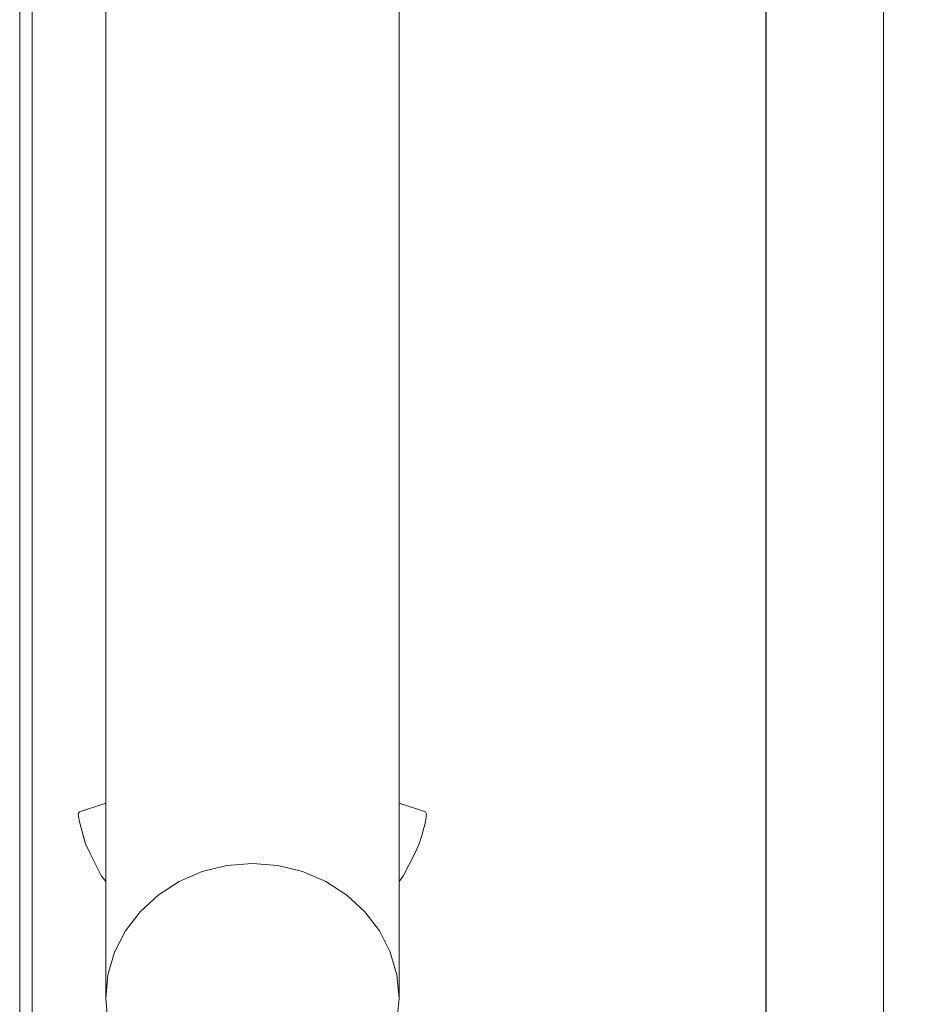
# Model space of a CAD drawing. Units: millimetres. Extents: x 4245560193 to 4289161121, y -4800 to 34800.
# Drawn here: x 4289155965 to 4289156089, y 1026 to 1160 of the extents above; entities that cross this region are included whole.
import ezdxf
from ezdxf.enums import TextEntityAlignment as Align

# ---------------------------------------------------------------- set-up
doc = ezdxf.new("R2010")
doc.units = ezdxf.units.MM
doc.header["$MEASUREMENT"] = 0
doc.linetypes.add('Wipeout_Contour', pattern=[1000, 0, -1000])
for name, color, linetype in [('Interior - Stair & Railing', 7, 'Continuous'), ('Morph - General', 7, 'Continuous'), ('New_Structural - Grid', 7, 'Continuous'), ('Structural - Bearing', 7, 'Continuous')]:
    doc.layers.add(name, color=color, linetype=linetype)
for name, color, linetype, lineweight, true_color in [('Interior - Stair & Railing_Pen_No__181', 7, 'Continuous', 0, 0xe8e8e8), ('Morph - General_Pen_No__181', 7, 'Continuous', 0, 0xe8e8e8), ('Structural - Bearing_Pen_No__181', 7, 'Continuous', 0, 0xe8e8e8)]:
    doc.layers.add(name, color=color, linetype=linetype, lineweight=lineweight, true_color=true_color)
doc.layers.add('New_Structural - Grid_Pen_No__1', color=7, linetype='Continuous', lineweight=13)
doc.layers.add('New_Structural - Grid_Pen_No__20', color=1, linetype='Continuous', lineweight=0)
doc.styles.add('GENERATED_STYLE_1', font='txt')

# ---------------------------------------------------------------- blocks, each defined once
blk = doc.blocks.new('Section Element_20', base_point=(4267359643.91, 0))
at = {"color": 254, "linetype": 'Wipeout_Contour', "lineweight": 0, "ltscale": 77204807542.91443}
blk.add_wipeout([(4289155976.41, 1160), (4289155966.41, 1160), (4289155966.41, 1015), (4289155980.9, 1015), (4289155979.09, 1017.38), (4289155977.62, 1020.29), (4289155976.71, 1023.39), (4289155976.41, 1026.59), (4289155976.41, 1042.54), (4289155975.89, 1043.21), (4289155975.85, 1043.27), (4289155974.32, 1046.26), (4289155973.67, 1047.65), (4289155973.32, 1048.79), (4289155972.84, 1050.67), (4289155972.68, 1051.76), (4289155972.84, 1052.03), (4289155976.41, 1053.19)], dxfattribs=at).dxf.layer = 'Structural - Bearing'
at = {"color": 254, "linetype": 'Wipeout_Contour', "lineweight": 0, "ltscale": 77204808412.05295}
blk.add_wipeout([(4289156011.92, 1015), (4289156066.41, 1015), (4289156066.41, 1160), (4289156016.41, 1160), (4289156016.41, 1053.19), (4289156019.98, 1052.03), (4289156020.14, 1051.76), (4289156019.98, 1050.67), (4289156019.5, 1048.79), (4289156019.15, 1047.65), (4289156018.5, 1046.26), (4289156016.97, 1043.27), (4289156016.93, 1043.21), (4289156016.41, 1042.54), (4289156016.41, 1026.59), (4289156016.11, 1023.39), (4289156015.2, 1020.29), (4289156013.73, 1017.38)], dxfattribs=at).dxf.layer = 'Structural - Bearing'
blk = doc.blocks.new('Section Element_34', base_point=(4267359643.91, 0))
at = {"color": 254, "linetype": 'Wipeout_Contour', "lineweight": 0, "ltscale": 90072277450.70288}
blk.add_wipeout([(4289156066.41, 2465.1), (4289156066.41, 2400), (4289156066.41, -104.61), (4289156082.41, -104.24), (4289156082.41, 31.03), (4289156082.41, 25937.28), (4289156066.41, 25937.27), (4289156066.41, 24549.99), (4289156066.41, 24543.06), (4289156066.41, 21199.99), (4289156066.41, 21193.06), (4289156066.41, 17849.99), (4289156066.41, 17843.06), (4289156066.41, 14499.99), (4289156066.41, 14493.06), (4289156066.41, 11149.99), (4289156066.41, 11143.06), (4289156066.41, 7799.99), (4289156066.41, 7793.06), (4289156066.41, 4449.99), (4289156066.41, 4443.06)], dxfattribs=at).dxf.layer = 'Structural - Bearing'
at = {"layer": 'Structural - Bearing_Pen_No__181', "color": 254, "linetype": 'Continuous', "lineweight": 0, "true_color": 0xe8e8e8}
blk.add_line((4289156066.41, 0), (4289156066.41, 25937.27), dxfattribs=at)
blk = doc.blocks.new('Section Element_1270', base_point=(4267359643.91, 0))
at = {"color": 254, "linetype": 'Wipeout_Contour', "lineweight": 0, "ltscale": 17156624065.0332}
blk.add_wipeout([(4289156016.11, 2251.16), (4289156016.11, 1029.79), (4289156016.41, 1026.59), (4289156016.41, 2250.93)], dxfattribs=at).dxf.layer = 'Interior - Stair & Railing'
at = {"color": 254, "linetype": 'Wipeout_Contour', "lineweight": 0, "ltscale": 17156624062.62092}
blk.add_wipeout([(4289156015.2, 2251.84), (4289156015.2, 1032.89), (4289156016.11, 1029.79), (4289156016.11, 2251.16)], dxfattribs=at).dxf.layer = 'Interior - Stair & Railing'
at = {"color": 254, "linetype": 'Wipeout_Contour', "lineweight": 0, "ltscale": 17156624057.86964}
blk.add_wipeout([(4289156013.73, 2252.95), (4289156013.73, 1035.79), (4289156015.2, 1032.89), (4289156015.2, 2251.84)], dxfattribs=at).dxf.layer = 'Interior - Stair & Railing'
at = {"color": 254, "linetype": 'Wipeout_Contour', "lineweight": 0, "ltscale": 12867468053.30164}
blk.add_wipeout([(4289156016.41, 1052.65), (4289156016.41, 1051.83), (4289156019.98, 1050.67)], dxfattribs=at).dxf.layer = 'Interior - Stair & Railing'
at = {"color": 254, "linetype": 'Wipeout_Contour', "lineweight": 0, "ltscale": 17156624050.92369}
blk.add_wipeout([(4289156011.73, 2254.46), (4289156011.73, 1038.42), (4289156013.73, 1035.79), (4289156013.73, 2252.95)], dxfattribs=at).dxf.layer = 'Interior - Stair & Railing'
at = {"color": 254, "linetype": 'Wipeout_Contour', "lineweight": 0, "ltscale": 17156624072.98924}
blk.add_wipeout([(4289156020.14, 1051.76), (4289156016.41, 1052.9), (4289156016.41, 1052.65), (4289156019.98, 1050.67)], dxfattribs=at).dxf.layer = 'Interior - Stair & Railing'
at = {"color": 254, "linetype": 'Wipeout_Contour', "lineweight": 0, "ltscale": 17156624041.99419}
blk.add_wipeout([(4289156009.27, 2256.32), (4289156009.27, 1040.69), (4289156011.73, 1038.42), (4289156011.73, 2254.46)], dxfattribs=at).dxf.layer = 'Interior - Stair & Railing'
at = {"color": 254, "linetype": 'Wipeout_Contour', "lineweight": 0, "ltscale": 12867468052.81916}
blk.add_wipeout([(4289156016.41, 1051.28), (4289156016.41, 1049.98), (4289156019.5, 1048.79)], dxfattribs=at).dxf.layer = 'Interior - Stair & Railing'
at = {"color": 254, "linetype": 'Wipeout_Contour', "lineweight": 0, "ltscale": 17156624031.35242}
blk.add_wipeout([(4289156006.41, 2258.47), (4289156006.41, 1042.53), (4289156009.27, 1040.69), (4289156009.27, 2256.32)], dxfattribs=at).dxf.layer = 'Interior - Stair & Railing'
at = {"color": 254, "linetype": 'Wipeout_Contour', "lineweight": 0, "ltscale": 17156624072.43589}
blk.add_wipeout([(4289156019.98, 1050.67), (4289156016.41, 1051.83), (4289156016.41, 1051.28), (4289156019.5, 1048.79)], dxfattribs=at).dxf.layer = 'Interior - Stair & Railing'
at = {"color": 254, "linetype": 'Wipeout_Contour', "lineweight": 0, "ltscale": 17156624019.32172}
blk.add_wipeout([(4289156003.25, 2260.85), (4289156003.25, 1043.89), (4289156006.41, 1042.53), (4289156006.41, 2258.47)], dxfattribs=at).dxf.layer = 'Interior - Stair & Railing'
at = {"color": 254, "linetype": 'Wipeout_Contour', "lineweight": 0, "ltscale": 12867468053.46408}
blk.add_wipeout([(4289156020.14, 1051.76), (4289156016.41, 1053.14), (4289156016.41, 1052.9)], dxfattribs=at).dxf.layer = 'Interior - Stair & Railing'
at = {"color": 254, "linetype": 'Wipeout_Contour', "lineweight": 0, "ltscale": 12867468052.47421}
blk.add_wipeout([(4289156016.41, 1049.52), (4289156016.41, 1048.83), (4289156019.15, 1047.65)], dxfattribs=at).dxf.layer = 'Interior - Stair & Railing'
at = {"color": 254, "linetype": 'Wipeout_Contour', "lineweight": 0, "ltscale": 17156624006.26766}
blk.add_wipeout([(4289155999.88, 2263.39), (4289155999.88, 1044.72), (4289156003.25, 1043.89), (4289156003.25, 2260.85)], dxfattribs=at).dxf.layer = 'Interior - Stair & Railing'
at = {"color": 254, "linetype": 'Wipeout_Contour', "lineweight": 0, "ltscale": 17156624072.98924}
blk.add_wipeout([(4289156016.41, 1053.19), (4289156016.41, 1053.14), (4289156020.14, 1051.76), (4289156019.98, 1052.03)], dxfattribs=at).dxf.layer = 'Interior - Stair & Railing'
at = {"color": 254, "linetype": 'Wipeout_Contour', "lineweight": 0, "ltscale": 17156624071.58504}
blk.add_wipeout([(4289156019.5, 1048.79), (4289156016.41, 1049.98), (4289156016.41, 1049.52), (4289156019.15, 1047.65)], dxfattribs=at).dxf.layer = 'Interior - Stair & Railing'
at = {"layer": 'Interior - Stair & Railing_Pen_No__181', "color": 254, "linetype": 'Continuous', "lineweight": 0, "true_color": 0xe8e8e8}
for p, q in [((4289156016.41, 1053.19), (4289156019.98, 1052.03)), ((4289156019.98, 1052.03), (4289156020.14, 1051.76)), ((4289156020.14, 1051.76), (4289156019.98, 1050.67))]:
    blk.add_line(p, q, dxfattribs=at)
at = {"color": 254, "linetype": 'Wipeout_Contour', "lineweight": 0, "ltscale": 17156623992.58686}
blk.add_wipeout([(4289155996.41, 2266.01), (4289155996.41, 1045), (4289155999.88, 1044.72), (4289155999.88, 2263.39)], dxfattribs=at).dxf.layer = 'Interior - Stair & Railing'
at = {"color": 254, "linetype": 'Wipeout_Contour', "lineweight": 0, "ltscale": 17156624068.73248}
blk.add_wipeout([(4289156016.41, 1047.29), (4289156018.5, 1046.26), (4289156016.41, 1048.06), (4289156016.41, 1047.76)], dxfattribs=at).dxf.layer = 'Interior - Stair & Railing'
at = {"color": 254, "linetype": 'Wipeout_Contour', "lineweight": 0, "ltscale": 17156623978.69501}
blk.add_wipeout([(4289155992.94, 2268.62), (4289155992.94, 1044.72), (4289155996.41, 1045), (4289155996.41, 2266.01)], dxfattribs=at).dxf.layer = 'Interior - Stair & Railing'
at = {"color": 254, "linetype": 'Wipeout_Contour', "lineweight": 0, "ltscale": 17156624070.7142}
blk.add_wipeout([(4289156019.15, 1047.65), (4289156016.41, 1048.83), (4289156016.41, 1048.06), (4289156018.5, 1046.26)], dxfattribs=at).dxf.layer = 'Interior - Stair & Railing'
at = {"layer": 'Interior - Stair & Railing_Pen_No__181', "color": 254, "linetype": 'Continuous', "lineweight": 0, "true_color": 0xe8e8e8}
blk.add_line((4289156019.98, 1050.67), (4289156019.5, 1048.79), dxfattribs=at)
at = {"color": 254, "linetype": 'Wipeout_Contour', "lineweight": 0, "ltscale": 17156623965.01418}
blk.add_wipeout([(4289155989.57, 2271.16), (4289155989.57, 1043.89), (4289155992.94, 1044.72), (4289155992.94, 2268.62)], dxfattribs=at).dxf.layer = 'Interior - Stair & Railing'
at = {"color": 254, "linetype": 'Wipeout_Contour', "lineweight": 0, "ltscale": 17156623951.96012}
blk.add_wipeout([(4289155986.41, 2273.54), (4289155986.41, 1042.53), (4289155989.57, 1043.89), (4289155989.57, 2271.16)], dxfattribs=at).dxf.layer = 'Interior - Stair & Railing'
at = {"color": 254, "linetype": 'Wipeout_Contour', "lineweight": 0, "ltscale": 17156623939.92942}
blk.add_wipeout([(4289155983.55, 2275.69), (4289155983.55, 1040.69), (4289155986.41, 1042.53), (4289155986.41, 2273.54)], dxfattribs=at).dxf.layer = 'Interior - Stair & Railing'
at = {"color": 254, "linetype": 'Wipeout_Contour', "lineweight": 0, "ltscale": 17156623929.28763}
blk.add_wipeout([(4289155981.09, 2277.55), (4289155981.09, 1038.42), (4289155983.55, 1040.69), (4289155983.55, 2275.69)], dxfattribs=at).dxf.layer = 'Interior - Stair & Railing'
at = {"color": 254, "linetype": 'Wipeout_Contour', "lineweight": 0, "ltscale": 17156623920.35811}
blk.add_wipeout([(4289155979.09, 2279.06), (4289155979.09, 1035.79), (4289155981.09, 1038.42), (4289155981.09, 2277.55)], dxfattribs=at).dxf.layer = 'Interior - Stair & Railing'
at = {"color": 254, "linetype": 'Wipeout_Contour', "lineweight": 0, "ltscale": 17156623913.41221}
blk.add_wipeout([(4289155977.62, 2280.17), (4289155977.62, 1032.89), (4289155979.09, 1035.79), (4289155979.09, 2279.06)], dxfattribs=at).dxf.layer = 'Interior - Stair & Railing'
at = {"color": 254, "linetype": 'Wipeout_Contour', "lineweight": 0, "ltscale": 17156623908.66091}
blk.add_wipeout([(4289155976.71, 2280.85), (4289155976.71, 1029.79), (4289155977.62, 1032.89), (4289155977.62, 2280.17)], dxfattribs=at).dxf.layer = 'Interior - Stair & Railing'
at = {"color": 254, "linetype": 'Wipeout_Contour', "lineweight": 0, "ltscale": 17156623906.24876}
blk.add_wipeout([(4289155976.71, 2280.85), (4289155976.41, 2281.08), (4289155976.41, 1026.59), (4289155976.71, 1029.79)], dxfattribs=at).dxf.layer = 'Interior - Stair & Railing'
at = {"color": 254, "linetype": 'Wipeout_Contour', "lineweight": 0, "ltscale": 12867467926.63748}
blk.add_wipeout([(4289155974.32, 1046.26), (4289155976.41, 1046.13), (4289155976.41, 1047.29)], dxfattribs=at).dxf.layer = 'Interior - Stair & Railing'
at = {"color": 254, "linetype": 'Wipeout_Contour', "lineweight": 0, "ltscale": 154409615870.7596}
blk.add_wipeout([(4289155976.41, 1026.59), (4289155976.71, 1023.39), (4289155977.62, 1020.29), (4289155979.09, 1017.38), (4289155981.09, 1014.75), (4289155983.55, 1012.48), (4289155986.41, 1010.64), (4289155989.57, 1009.29), (4289155992.94, 1008.46), (4289155996.41, 1008.18), (4289155999.88, 1008.46), (4289156003.25, 1009.29), (4289156006.41, 1010.64), (4289156009.27, 1012.48), (4289156011.73, 1014.75), (4289156013.73, 1017.38), (4289156015.2, 1020.29), (4289156016.11, 1023.39), (4289156016.41, 1026.59), (4289156016.11, 1029.79), (4289156015.2, 1032.89), (4289156013.73, 1035.79), (4289156011.73, 1038.42), (4289156009.27, 1040.69), (4289156006.41, 1042.53), (4289156003.25, 1043.89), (4289155999.88, 1044.72), (4289155996.41, 1045), (4289155992.94, 1044.72), (4289155989.57, 1043.89), (4289155986.41, 1042.53), (4289155983.55, 1040.69), (4289155981.09, 1038.42), (4289155979.09, 1035.79), (4289155977.62, 1032.89), (4289155976.71, 1029.79)], dxfattribs=at).dxf.layer = 'Interior - Stair & Railing'
at = {"layer": 'Interior - Stair & Railing_Pen_No__181', "color": 254, "linetype": 'Continuous', "lineweight": 0, "true_color": 0xe8e8e8}
for p, q in [((4289155992.94, 1044.72), (4289155989.57, 1043.89)), ((4289155996.41, 1045), (4289155992.94, 1044.72)), ((4289155999.88, 1044.72), (4289155996.41, 1045)), ((4289156003.25, 1043.89), (4289155999.88, 1044.72)), ((4289155989.57, 1043.89), (4289155986.41, 1042.53)), ((4289156006.41, 1042.53), (4289156003.25, 1043.89)), ((4289155986.41, 1042.53), (4289155983.55, 1040.69)), ((4289156009.27, 1040.69), (4289156006.41, 1042.53)), ((4289155983.55, 1040.69), (4289155981.09, 1038.42)), ((4289156011.73, 1038.42), (4289156009.27, 1040.69)), ((4289155981.09, 1038.42), (4289155979.09, 1035.79)), ((4289156013.73, 1035.79), (4289156011.73, 1038.42)), ((4289155979.09, 1035.79), (4289155977.62, 1032.89)), ((4289156015.2, 1032.89), (4289156013.73, 1035.79)), ((4289155977.62, 1032.89), (4289155976.71, 1029.79)), ((4289156016.11, 1029.79), (4289156015.2, 1032.89)), ((4289155976.71, 1029.79), (4289155976.41, 1026.59)), ((4289156016.41, 1026.59), (4289156016.11, 1029.79)), ((4289155976.41, 1026.59), (4289155976.71, 1023.39)), ((4289156016.11, 1023.39), (4289156016.41, 1026.59))]:
    blk.add_line(p, q, dxfattribs=at)
at = {"color": 254, "linetype": 'Wipeout_Contour', "lineweight": 0, "ltscale": 12867467925.98574}
blk.add_wipeout([(4289155973.67, 1047.65), (4289155976.41, 1048.07), (4289155976.41, 1048.83)], dxfattribs=at).dxf.layer = 'Interior - Stair & Railing'
at = {"color": 254, "linetype": 'Wipeout_Contour', "lineweight": 0, "ltscale": 12867468050.287}
blk.add_wipeout([(4289156016.41, 1044.26), (4289156016.41, 1043.63), (4289156016.97, 1043.27)], dxfattribs=at).dxf.layer = 'Interior - Stair & Railing'
at = {"color": 254, "linetype": 'Wipeout_Contour', "lineweight": 0, "ltscale": 12867467928.21141}
blk.add_wipeout([(4289155975.89, 1043.21), (4289155976.41, 1043.21), (4289155976.41, 1043.55)], dxfattribs=at).dxf.layer = 'Interior - Stair & Railing'
at = {"color": 254, "linetype": 'Wipeout_Contour', "lineweight": 0, "ltscale": 12867467925.64082}
blk.add_wipeout([(4289155973.32, 1048.79), (4289155976.41, 1049.3), (4289155976.41, 1049.98)], dxfattribs=at).dxf.layer = 'Interior - Stair & Railing'
at = {"color": 254, "linetype": 'Wipeout_Contour', "lineweight": 0, "ltscale": 17156624069.0233}
blk.add_wipeout([(4289156016.41, 1047.29), (4289156016.41, 1044.26), (4289156016.97, 1043.27), (4289156018.5, 1046.26)], dxfattribs=at).dxf.layer = 'Interior - Stair & Railing'
at = {"color": 254, "linetype": 'Wipeout_Contour', "lineweight": 0, "ltscale": 12867467928.21141}
blk.add_wipeout([(4289155975.89, 1043.21), (4289155976.41, 1042.54), (4289155976.41, 1043.21)], dxfattribs=at).dxf.layer = 'Interior - Stair & Railing'
at = {"layer": 'Interior - Stair & Railing_Pen_No__181', "color": 254, "linetype": 'Continuous', "lineweight": 0, "true_color": 0xe8e8e8}
for p, q in [((4289156019.5, 1048.79), (4289156019.15, 1047.65)), ((4289156019.15, 1047.65), (4289156018.5, 1046.26))]:
    blk.add_line(p, q, dxfattribs=at)
at = {"color": 254, "linetype": 'Wipeout_Contour', "lineweight": 0, "ltscale": 12867467925.15832}
blk.add_wipeout([(4289155972.84, 1050.67), (4289155976.41, 1050.6), (4289155976.41, 1051.83)], dxfattribs=at).dxf.layer = 'Interior - Stair & Railing'
at = {"color": 254, "linetype": 'Wipeout_Contour', "lineweight": 0, "ltscale": 17156623904.49533}
blk.add_wipeout([(4289155975.85, 1043.27), (4289155975.89, 1043.21), (4289155976.41, 1043.55), (4289155976.41, 1043.62)], dxfattribs=at).dxf.layer = 'Interior - Stair & Railing'
at = {"color": 254, "linetype": 'Wipeout_Contour', "lineweight": 0, "ltscale": 17156624066.78464}
blk.add_wipeout([(4289156016.97, 1043.27), (4289156016.41, 1043.63), (4289156016.41, 1043.56), (4289156016.93, 1043.21)], dxfattribs=at).dxf.layer = 'Interior - Stair & Railing'
at = {"color": 254, "linetype": 'Wipeout_Contour', "lineweight": 0, "ltscale": 12867467924.99588}
blk.add_wipeout([(4289155972.68, 1051.76), (4289155976.41, 1052.1), (4289155976.41, 1052.9)], dxfattribs=at).dxf.layer = 'Interior - Stair & Railing'
at = {"color": 254, "linetype": 'Wipeout_Contour', "lineweight": 0, "ltscale": 17156623902.25665}
blk.add_wipeout([(4289155974.32, 1046.26), (4289155975.85, 1043.27), (4289155976.41, 1043.63), (4289155976.41, 1046.13)], dxfattribs=at).dxf.layer = 'Interior - Stair & Railing'
at = {"color": 254, "linetype": 'Wipeout_Contour', "lineweight": 0, "ltscale": 12867468050.24854}
blk.add_wipeout([(4289156016.41, 1043.55), (4289156016.41, 1042.54), (4289156016.93, 1043.21)], dxfattribs=at).dxf.layer = 'Interior - Stair & Railing'
at = {"layer": 'Interior - Stair & Railing_Pen_No__181', "color": 254, "linetype": 'Continuous', "lineweight": 0, "true_color": 0xe8e8e8}
for p, q in [((4289156016.41, 2250.93), (4289156016.41, 1026.59)), ((4289156018.5, 1046.26), (4289156016.97, 1043.27)), ((4289155975.89, 1043.21), (4289155975.85, 1043.27)), ((4289155976.41, 1042.54), (4289155975.89, 1043.21)), ((4289156016.93, 1043.21), (4289156016.41, 1042.54)), ((4289156016.97, 1043.27), (4289156016.93, 1043.21))]:
    blk.add_line(p, q, dxfattribs=at)
at = {"color": 254, "linetype": 'Wipeout_Contour', "lineweight": 0, "ltscale": 17156623900.56573}
blk.add_wipeout([(4289155973.67, 1047.65), (4289155974.32, 1046.26), (4289155976.41, 1047.29), (4289155976.41, 1048.07)], dxfattribs=at).dxf.layer = 'Interior - Stair & Railing'
at = {"layer": 'Interior - Stair & Railing_Pen_No__181', "color": 254, "linetype": 'Continuous', "lineweight": 0, "true_color": 0xe8e8e8}
blk.add_line((4289155975.85, 1043.27), (4289155974.32, 1046.26), dxfattribs=at)
at = {"color": 254, "linetype": 'Wipeout_Contour', "lineweight": 0, "ltscale": 17156623899.69491}
blk.add_wipeout([(4289155973.32, 1048.79), (4289155973.67, 1047.65), (4289155976.41, 1048.83), (4289155976.41, 1049.3)], dxfattribs=at).dxf.layer = 'Interior - Stair & Railing'
at = {"layer": 'Interior - Stair & Railing_Pen_No__181', "color": 254, "linetype": 'Continuous', "lineweight": 0, "true_color": 0xe8e8e8}
blk.add_line((4289155974.32, 1046.26), (4289155973.67, 1047.65), dxfattribs=at)
at = {"color": 254, "linetype": 'Wipeout_Contour', "lineweight": 0, "ltscale": 17156623898.84407}
blk.add_wipeout([(4289155972.84, 1050.67), (4289155973.32, 1048.79), (4289155976.41, 1049.98), (4289155976.41, 1050.6)], dxfattribs=at).dxf.layer = 'Interior - Stair & Railing'
at = {"layer": 'Interior - Stair & Railing_Pen_No__181', "color": 254, "linetype": 'Continuous', "lineweight": 0, "true_color": 0xe8e8e8}
blk.add_line((4289155973.67, 1047.65), (4289155973.32, 1048.79), dxfattribs=at)
at = {"color": 254, "linetype": 'Wipeout_Contour', "lineweight": 0, "ltscale": 17156623898.29071}
blk.add_wipeout([(4289155972.68, 1051.76), (4289155972.84, 1050.67), (4289155976.41, 1051.83), (4289155976.41, 1052.1)], dxfattribs=at).dxf.layer = 'Interior - Stair & Railing'
at = {"layer": 'Interior - Stair & Railing_Pen_No__181', "color": 254, "linetype": 'Continuous', "lineweight": 0, "true_color": 0xe8e8e8}
blk.add_line((4289155973.32, 1048.79), (4289155972.84, 1050.67), dxfattribs=at)
at = {"color": 254, "linetype": 'Wipeout_Contour', "lineweight": 0, "ltscale": 12867467925.15833}
blk.add_wipeout([(4289155976.41, 1053.19), (4289155972.84, 1052.03), (4289155976.41, 1052.95)], dxfattribs=at).dxf.layer = 'Interior - Stair & Railing'
at = {"color": 254, "linetype": 'Wipeout_Contour', "lineweight": 0, "ltscale": 17156623898.29072}
blk.add_wipeout([(4289155972.84, 1052.03), (4289155972.68, 1051.76), (4289155976.41, 1052.9), (4289155976.41, 1052.95)], dxfattribs=at).dxf.layer = 'Interior - Stair & Railing'
at = {"layer": 'Interior - Stair & Railing_Pen_No__181', "color": 254, "linetype": 'Continuous', "lineweight": 0, "true_color": 0xe8e8e8}
for p, q in [((4289155976.41, 2281.08), (4289155976.41, 1026.59)), ((4289155976.41, 1053.19), (4289155972.84, 1052.03)), ((4289155972.68, 1051.76), (4289155972.84, 1052.03)), ((4289155972.84, 1050.67), (4289155972.68, 1051.76))]:
    blk.add_line(p, q, dxfattribs=at)
blk = doc.blocks.new('Section Element_1786', base_point=(4267359643.91, 0))
at = {"color": 254, "linetype": 'Wipeout_Contour', "lineweight": 0, "ltscale": 60048171109.04497}
blk.add_wipeout([(4289154616.41, 31599.85), (4289152826.41, 29043.46), (4289152826.41, 26774.66), (4289153026.41, 26774.66), (4289153026.41, 28980.4), (4289154616.41, 31251.16), (4289156206.41, 28980.4), (4289156206.41, 27020), (4289156266.41, 27020), (4289156266.41, 25947.3), (4289156206.41, 25947.3), (4289156206.41, 0), (4289156406.41, 0), (4289156406.41, 29043.46)], dxfattribs=at).dxf.layer = 'Morph - General'
blk = doc.blocks.new('Section Element_1788', base_point=(4267359643.91, 0))
at = {"color": 254, "linetype": 'Wipeout_Contour', "lineweight": 0, "ltscale": 21445780486.33821}
blk.add_wipeout([(4289156082.41, 31.03), (4289156118.77, 31.03), (4289156118.77, 25937.57), (4289156083.28, 25937.28), (4289156082.41, 25937.28)], dxfattribs=at).dxf.layer = 'Morph - General'
at = {"layer": 'Morph - General_Pen_No__181', "color": 254, "linetype": 'Continuous', "lineweight": 0, "true_color": 0xe8e8e8}
blk.add_line((4289156082.41, 31.03), (4289156082.41, 25937.28), dxfattribs=at)
blk = doc.blocks.new('Section Element_1838', base_point=(4267359643.91, 0))
at = {"color": 254, "linetype": 'Wipeout_Contour', "lineweight": 0, "ltscale": 17156623862.20737}
blk.add_wipeout([(4289155964.69, 1760), (4289155964.69, 21.73), (4289155966.41, 21.73), (4289155966.41, 1760)], dxfattribs=at).dxf.layer = 'Structural - Bearing'
at = {"layer": 'Structural - Bearing_Pen_No__181', "color": 254, "linetype": 'Continuous', "lineweight": 0, "true_color": 0xe8e8e8}
for p, q in [((4289155964.69, 1760), (4289155964.69, 21.73)), ((4289155966.41, 1760), (4289155966.41, 21.73))]:
    blk.add_line(p, q, dxfattribs=at)
blk = doc.blocks.new('Standard grid marker[4]', base_point=(4289156066.41, 34000))
at = {"layer": 'New_Structural - Grid_Pen_No__20', "color": 1, "linetype": 'Continuous', "lineweight": 0}
blk.add_line((4289156066.41, 33000), (4289156066.41, -3000), dxfattribs=at)
at = {"layer": 'New_Structural - Grid_Pen_No__1', "color": 7, "lineweight": 13, "style": 'GENERATED_STYLE_1'}
for tag, p in [('AC_MarkerText_1_0', (4289156066.41, 34417.14)), ('AC_MarkerText_1_1', (4289156066.41, -4382.86))]:
    blk.add_attdef(tag, text='', height=300, rotation=360, dxfattribs=at).set_placement(p, align=Align.MIDDLE_CENTER)

msp = doc.modelspace()

# ---------------------------------------------------------------- block references
at = {"layer": 'Structural - Bearing', "lineweight": 0}
msp.add_blockref('Section Element_20', (4267359643.912524, 0), dxfattribs=at)

# ---------------------------------------------------------------- next in the draw order: block references
at = {"layer": 'Interior - Stair & Railing', "lineweight": 0}
msp.add_blockref('Section Element_1270', (4267359643.912524, 0), dxfattribs=at)
at = {"layer": 'Structural - Bearing', "lineweight": 0}
msp.add_blockref('Section Element_34', (4267359643.912524, 0), dxfattribs=at)

# ---------------------------------------------------------------- next in the draw order: block references
at = {"layer": 'Morph - General', "lineweight": 0}
msp.add_blockref('Section Element_1786', (4267359643.912524, 0), dxfattribs=at)

# ---------------------------------------------------------------- next in the draw order: block references
msp.add_blockref('Section Element_1788', (4267359643.912524, 0), dxfattribs=at)
at = {"layer": 'Structural - Bearing', "lineweight": 0}
msp.add_blockref('Section Element_1838', (4267359643.912524, 0), dxfattribs=at)

# ---------------------------------------------------------------- next in the draw order: block references
at = {"layer": 'New_Structural - Grid', "color": 8, "linetype": 'Continuous', "lineweight": 15}
msp.add_blockref('Standard grid marker[4]', (4289156066.409862, 34000), dxfattribs=at)

doc.saveas('drawing.dxf')
